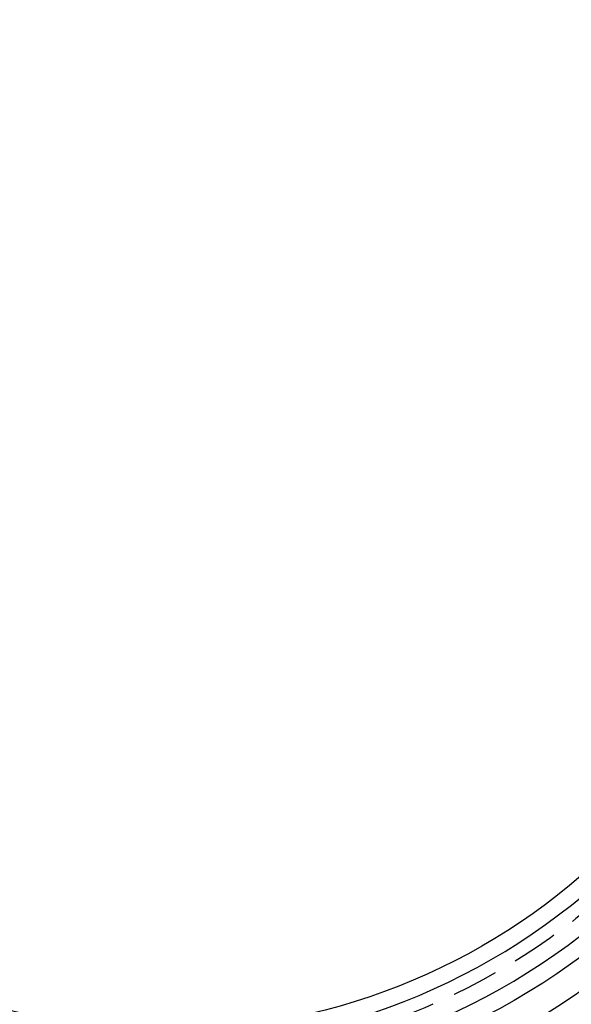
# Model space of a CAD drawing. Extents: x 757 to 1257, y -664 to 431.
# Drawn here: x 999 to 1029, y -441 to -388 of the extents above; entities that cross this region are included whole.
import ezdxf

# ---------------------------------------------------------------- set-up
doc = ezdxf.new("R2010")
doc.units = 0
doc.header["$LTSCALE"] = 10
doc.linetypes.add('VERDECKT', pattern=[0.375, 0.25, -0.125])
doc.layers.get('0').update_dxf_attribs({"linetype": 'CONTINUOUS'})
doc.layers.add('STEMPEL', color=3, linetype='CONTINUOUS')

# ---------------------------------------------------------------- blocks, each defined once
blk = doc.blocks.new('A$CAB3AA989')
at = {"color": 1, "linetype": 'VERDECKT'}
for centre, radius in [((280.603, 26.29), 137.5), ((280.603, 26.29), 137.219), ((280.603, 26.29), 137.126), ((280.603, 26.29), 127), ((280.603, 26.29), 126.811), ((280.603, 26.29), 95), ((280.603, 26.29), 80), ((280.603, 26.29), 73.5), ((280.603, 26.29), 73), ((280.603, 26.29), 72.252), ((280.603, 26.29), 71.752), ((280.603, 26.29), 71.5), ((280.603, 26.29), 70.252), ((280.603, 26.29), 70.252), ((280.603, 26.29), 70), ((280.603, 26.29), 70), ((280.603, 26.29), 68.752), ((280.603, 26.29), 65.878), ((280.603, 26.286), 63.502), ((280.603, 26.29), 62.5), ((280.603, 26.286), 61.799), ((280.603, 26.29), 60.612), ((280.603, 26.391), 60.5), ((280.603, 26.391), 60), ((280.603, 26.29), 60), ((280.603, 26.29), 60), ((280.603, 26.29), 59), ((280.603, 26.29), 58), ((280.603, 26.29), 58), ((280.603, 26.29), 57.5), ((280.603, 26.29), 57), ((280.603, 26.29), 56.232), ((280.603, 26.29), 54.5), ((280.603, 26.391), 51.2), ((280.603, 26.391), 51), ((280.603, 26.29), 51), ((280.603, 26.286), 51), ((280.603, 26.29), 50.545), ((280.603, 26.391), 50.5), ((280.603, 26.29), 50), ((280.603, 26.286), 49.95), ((280.603, 26.391), 49.15), ((280.603, 26.29), 49), ((280.603, 26.286), 49), ((280.603, 26.29), 48.441), ((280.603, 26.29), 48), ((280.603, 26.286), 47.969), ((280.603, 26.391), 39), ((280.603, 26.29), 35.625)]:
    blk.add_circle(centre, radius, dxfattribs=at)
for centre, radius in [((280.603, 26.391), 37.5), ((280.603, 26.29), 34.019)]:
    blk.add_circle(centre, radius)
for centre, radius, start, end in [((280.603, 26.391), 55.5, 97.7664, 172.2336), ((280.603, 26.29), 55.3, 97.7947, 172.2053), ((280.603, 26.391), 55.5, 7.7664, 82.2336), ((280.603, 26.29), 55.3, 7.7947, 82.2053), ((280.603, 26.29), 44.019, 12.4247, 303.5753), ((280.603, 26.29), 39.4, 354.429, 206.2614), ((279.677, 21.037), 36.5, 165.8154, 354.1953), ((280.603, 26.391), 55.5, 187.7664, 262.2336), ((280.603, 26.29), 55.3, 187.7947, 262.2053), ((280.603, 26.391), 55.5, 277.7664, 352.2336), ((280.603, 26.29), 55.3, 277.7947, 352.2053)]:
    blk.add_arc(centre, radius, start, end, dxfattribs=at)
for radius, start, end in [(34.9, 224.2475, 315.7525), (36.5, 226.7698, 313.2302)]:
    blk.add_arc((280.603, 26.29), radius, start, end)

msp = doc.modelspace()

# ---------------------------------------------------------------- block references
at = {"layer": 'STEMPEL'}
msp.add_blockref('A$CAB3AA989', (726.432, -434.924, -90.785), dxfattribs=at)

doc.saveas('drawing.dxf')
